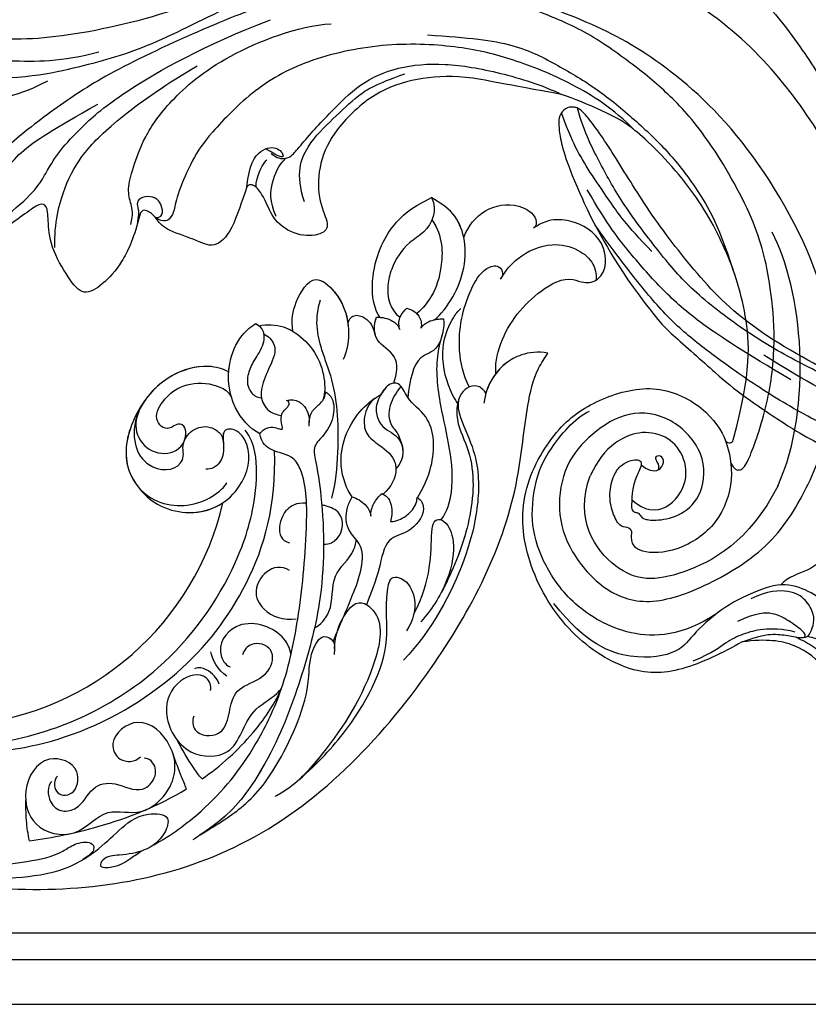
# Model space of a CAD drawing. Units: millimetres. Extents: x 9762 to 16482, y 5060 to 8030.
# Drawn here: x 11133 to 11221, y 6988 to 7098 of the extents above; entities that cross this region are included whole.
import ezdxf

# ---------------------------------------------------------------- set-up
doc = ezdxf.new("R2010")
doc.units = ezdxf.units.MM
doc.layers.add('H-08.木作(細線)', color=8, linetype='Continuous')

# ---------------------------------------------------------------- blocks, each defined once
blk = doc.blocks.new('SE-21091R')
at = {"layer": 'H-08.木作(細線)'}
for points in [[(2.56, 44.23), (0.84, 45.22), (-2.93, 47.27), (-9.63, 49.49), (-15.61, 51.37), (-24.54, 52.14), (-28.83, 51.9), (-34.74, 51.44), (-40.8, 50.3), (-47.77, 48.15), (-51.6, 45.87)], [(-51.6, 45.87), (-44.92, 48.23), (-37.16, 48.93), (-27.01, 48.85), (-16.55, 47.08), (-6.07, 42), (4, 34.03), (9.78, 25.6), (14.08, 15.66), (16.15, 5.05), (17.72, -7.75), (21.93, -20.77), (26.46, -28.16), (32.47, -34.55), (34.7, -36.17)], [(-52.24, 13.01), (-52.66, 12.59), (-53.11, 11.8), (-54.28, 10.63), (-55.4, 9.97), (-55.99, 9.51), (-56.54, 9.7), (-56.71, 10.1), (-57.2, 10.06), (-57.65, 10.17), (-58.56, 11.33), (-59.49, 14.11), (-58.65, 17.35), (-54.79, 20), (-49.23, 18.77), (-46.15, 14.82), (-46.35, 9.92), (-47.83, 5.58), (-51.89, 2.21), (-56.63, 1.11), (-62.62, 2.28), (-66.57, 5.91), (-67.83, 13.21), (-67.42, 21.72), (-63.25, 28.75), (-58.57, 34.42), (-46.14, 41.52), (-26.47, 41.69), (-13.69, 37.41), (-5.89, 32.46), (2.44, 25.16), (7.44, 19.42), (11.47, 11.9), (13.25, 7.69), (15.33, 0.4), (15.61, -11.02), (17.42, -18.37), (19.46, -25.06), (22.44, -30.02)], [(-61.96, 25.04), (-56.17, 33.07), (-44.23, 38.43), (-37.01, 38.69)], [(-57.02, 21.82), (-57.95, 21.71), (-58.39, 22.28), (-58.23, 23.33), (-53.08, 29.2), (-47.43, 33.16), (-42.41, 35.47), (-35.7, 37.78), (-24.64, 37.88), (-18.27, 36.58), (-13.51, 34.85), (-7.1, 31.93), (-2.82, 28.6), (0.69, 25.65), (4.87, 20.52), (9.83, 13.09), (12.93, 5.03), (14.32, -3.02), (15.55, -15.98), (15.22, -22.61), (14.32, -30.2), (12.77, -34.94), (10.51, -37.13), (8.2, -38.22), (6.47, -38.45), (5.93, -37.06)], [(-54.98, 23.32), (-49.41, 28.9), (-43.44, 31.92), (-35.56, 33.47), (-27.63, 33.47), (-20.98, 31.72), (-19.48, 31.07)], [(1.39, 16.29), (-1.2, 20.18), (-4.39, 24.5), (-8.91, 27.27), (-13.28, 29.79), (-18.44, 31.68), (-23.26, 33.14), (-27.98, 33.81), (-32.83, 33.99), (-38.53, 32.8)], [(-19.48, 31.07), (-17.27, 30.35), (-14.16, 27.89), (-11.88, 25.98)], [(-19.48, 31.07), (-16.11, 30.17), (-11.27, 27.68), (-5.58, 23.14), (-1.67, 19.08), (2.94, 12.06), (5.77, 3.49), (5.96, -3.45), (3.86, -10.68), (2.54, -13.36), (-0.04, -16.88), (-1.59, -18.16), (-2.02, -18.8), (-2.2, -19.73), (-1.13, -20.29)], [(-82.34, 27.24), (-83.35, 27.47), (-84.71, 27.03), (-86.24, 26.36), (-87.92, 25.06), (-89.41, 23.24), (-90.27, 20.23), (-89.5, 19.92), (-87.47, 19.93), (-82.38, 19.78), (-78.12, 18.1), (-76.12, 15.45), (-75.06, 12.9)], [(-71.12, 26.54), (-71.67, 25.38), (-71.96, 23.22), (-71.32, 21.08), (-71.68, 19.78)], [(-11.88, 25.98), (-7.84, 21.14), (-4.37, 17.51), (-2.19, 12.81), (-1.08, 8.09), (-2.57, 1.92), (-4.91, -1.38), (-8.37, -3.59), (-11.42, -3.73), (-12.21, -4.77), (-11.19, -7.36), (-8.35, -9.04), (-5.76, -8.66), (-3.9, -8.66), (-3.05, -9.16), (-3.26, -9.7)], [(-1.38, -5.5), (-2.21, -5.15), (-2.7, -4.45), (-2.8, -3.73), (-2.32, -2.38), (-1.38, 0.22), (-0.77, 2.42), (0.55, 6.98), (0.05, 11.61), (-2.15, 16.33), (-6.17, 21.18), (-9.86, 24.59), (-11.88, 25.98)], [(-77.63, 18.4), (-78.95, 19.3), (-79.97, 19.78), (-81.73, 20.25), (-83.44, 21.24), (-83.68, 22.18), (-83.29, 23.61), (-82.49, 24.35), (-81.33, 24.63), (-79.42, 24.49), (-75.33, 23.2), (-71.62, 20.83), (-71.15, 18.12)], [(-61.96, 25.04), (-65.74, 19.21), (-65.51, 9.7), (-62.1, 4.09), (-53.82, 3.44), (-50.47, 7.44)], [(-54.62, 22.52), (-55.1, 22.65), (-55.26, 23.01), (-54.98, 23.32)], [(-75.06, 12.9), (-75.06, 10.49), (-74.66, 5.03), (-71.88, 0.09), (-64.31, -3.83), (-55.12, -3.75), (-47.97, -0.38), (-43.73, 6.91), (-43.36, 12.37), (-44.94, 18.9), (-50.13, 22.54), (-53.52, 22.73), (-54.62, 22.52)], [(-54.62, 22.52), (-55.93, 22.31), (-58.81, 21.32), (-62.48, 17.25), (-62.81, 11.59), (-60.66, 7.65), (-58.82, 7.76), (-58.24, 8.52), (-57.47, 8.2), (-57.09, 7.42), (-55.33, 7.5), (-53.22, 8.2), (-51.59, 9.84), (-51.1, 11.02), (-51.2, 12.48), (-51.75, 13.36), (-52.24, 13.01)], [(-82.1, 21.78), (-80.82, 21.6), (-79.46, 20.82), (-78.71, 20.07), (-78.17, 19.53)], [(-75.06, 12.9), (-75.37, 14.86), (-76.03, 16.52), (-77.13, 17.83), (-78.28, 19.21), (-78.15, 19.81), (-77.49, 20.71), (-76.51, 21.46), (-74.49, 21.48), (-72.76, 20.61), (-71.5, 18.19), (-71.35, 16.14)], [(-78.08, 19.12), (-78.09, 19.47), (-77.42, 19.47), (-75.54, 18.55), (-74, 17.67), (-73.01, 15.95), (-72.83, 13.6)], [(-77.06, 18.58), (-76.03, 17.54), (-74.82, 15.45), (-74.33, 13.47), (-74.13, 11.28), (-74.5, 9.54), (-74.17, 7.05)], [(-71.15, 18.12), (-70.75, 16.08), (-70.58, 13.23), (-71.46, 8.63), (-72.72, 6.3), (-70.96, 1.35), (-66.66, -2.34), (-60.8, -3.21)], [(-55.11, 10.13), (-58.75, 11.27), (-57.2, 18.19), (-51.9, 17.73), (-50.68, 16.69)], [(-50.68, 16.69), (-48.81, 15.28), (-48.28, 11.24), (-49.37, 9.1), (-50.47, 7.44)], [(-52.24, 13.01), (-52.66, 13.12), (-53.35, 13.52), (-53.86, 14.41), (-53.34, 15.46), (-52.35, 15.49), (-52.18, 14.63), (-52.89, 14.76), (-53.46, 14.6), (-53.68, 14.36)], [(-70.89, 12.04), (-71.17, 7.41), (-68.36, 1.83), (-61.83, -1.63), (-56.6, -2.07), (-51.97, -1.23), (-47.82, 1.76), (-45.73, 4.5), (-43.98, 9.13), (-44.14, 10.99)], [(-7.92, -4.97), (-4.67, -4.29), (-2.42, -1.52), (-1.5, 2.47), (-0.49, 6.25), (-0.49, 8.56), (-1.13, 11.94)], [(-0.41, -23.07), (0.45, -22.21), (1.53, -21.92), (3.18, -21.48), (4.86, -19.8), (7.33, -16.95), (9.35, -12.73), (10.95, -4.93), (9.51, 4.18), (7.86, 7.58)], [(7.41, -34.52), (7.94, -30.8), (9.42, -28.24), (10.81, -25.83), (11.66, -22.63), (12.91, -18), (12.91, -5.87), (11.61, 1.93)], [(-7.77, -8.54), (-5.82, -8.28), (-4.2, -7.14), (-2.95, -5.45), (-2.66, -4.33)], [(-3.26, -9.7), (-1.24, -8.3), (-0.17, -6.17), (-1.18, -4.29), (-2.76, -4.38), (-1.98, -5.02), (-0.61, -5.77)], [(-3.8, -8.84), (-2.82, -8.39), (-1.7, -6.5), (-1.75, -6.28)], [(1.59, -31.71), (4.01, -30.45), (7.21, -27.25), (9.21, -23.78), (10.62, -18.53), (11.25, -11.57), (11.25, -7.78)], [(-3.26, -9.7), (-4.37, -11.02), (-6.82, -13.62), (-7.5, -16.4), (-5.45, -17.63), (-2.72, -20.18), (-1.2, -20.22), (-0.08, -20.55), (0.58, -21.23), (-0.28, -21.94)], [(18.08, -16.54), (19.18, -20.67), (22.22, -25.92), (26.55, -32.11), (30.82, -35.03), (34.22, -37.22)], [(-1.13, -20.29), (-1.43, -19.77), (-1.11, -19.25), (0.01, -18.94), (1.07, -19.26), (1.69, -20.52), (1.43, -21.33), (0.61, -21.44), (0.09, -21.78), (-0.83, -22.5)], [(9.67, -36.13), (11.43, -33.07), (13.11, -30.17), (13.11, -25.18), (13.11, -19.55)], [(-0.28, -21.94), (-2.01, -23.67), (-3.76, -26.12), (-4.72, -29.2), (-4.8, -31.71), (-2.29, -32.14), (2, -32.17), (4.8, -30.75), (6.14, -30.09), (6.78, -30.66), (6.52, -32.56), (6.29, -35.6), (5.55, -38.19), (6.99, -39.66), (11.55, -39.31), (13.66, -37.66), (14.98, -35), (15.59, -31.21), (15.98, -30.01), (16.63, -29.89), (17.16, -30.33), (17.41, -31.33), (18.41, -31.99), (20.37, -31.74), (21.38, -31.11), (22.44, -30.02)], [(18.03, -30.99), (18.03, -30.32), (18.53, -30.03), (19.09, -27.87), (18.27, -25.89), (18.16, -23.08)]]:
    blk.add_open_spline(points, degree=3, dxfattribs=at)
blk = doc.blocks.new('SE-21130L-d')
at = {"layer": 'H-08.木作(細線)'}
blk.add_arc((20.6, 16.91), 32.3, 92.2091, 234.8316, dxfattribs=at)
blk.add_arc((20.6, 16.91), 32.3, 92.2091, 234.8316, dxfattribs=at)
blk.add_arc((20.6, 16.91), 32.3, 92.2091, 234.8316, dxfattribs=at)
for points, knots in [([(26.25, 49.29), (26.67, 49.15), (27.6, 48.94), (28.35, 50.62), (24.91, 52.82), (20.83, 51.68), (17.48, 46.43), (19.9, 41.09), (26.44, 37.64), (33.17, 40.84), (35.03, 47.31), (31.81, 54.38), (24.55, 59.11), (14.06, 60.16), (2.67, 57.79), (-14.81, 50.64), (-30.61, 30.74), (-37.04, 1.86), (-26.07, -23.24), (-12.51, -39.02), (-1.81, -44.42), (2.28, -47.2), (3.47, -48.95), (3.85, -49.51)], [0, 0, 0, 0, 1.095028, 2.143567, 4.904417, 9.69209, 13.468636, 20.021321, 26.892347, 34.021372, 39.77901, 46.768109, 55.996369, 65.659208, 76.013816, 91.76078, 121.462085, 147.666667, 176.650112, 200.106427, 208.299134, 212.623245, 214.633958, 214.633958, 214.633958, 214.633958]), ([(26.25, 49.29), (26.67, 49.15), (27.6, 48.94), (28.35, 50.62), (24.91, 52.82), (20.83, 51.68), (17.48, 46.43), (19.9, 41.09), (26.44, 37.64), (33.17, 40.84), (35.03, 47.31), (31.81, 54.38), (24.55, 59.11), (14.06, 60.16), (2.67, 57.79), (-14.81, 50.64), (-30.61, 30.74), (-37.04, 1.86), (-26.07, -23.24), (-12.51, -39.02), (-1.81, -44.42), (2.28, -47.2), (3.47, -48.95), (3.85, -49.51)], [0, 0, 0, 0, 1.095028, 2.143567, 4.904417, 9.69209, 13.468636, 20.021321, 26.892347, 34.021372, 39.77901, 46.768109, 55.996369, 65.659208, 76.013816, 91.76078, 121.462085, 147.666667, 176.650112, 200.106427, 208.299134, 212.623245, 214.633958, 214.633958, 214.633958, 214.633958]), ([(19.36, 49.18), (19.01, 48.62), (17.76, 45.8), (19.9, 41.09), (26.44, 37.64), (33.17, 40.84), (35.03, 47.31), (31.81, 54.38), (24.55, 59.11), (14.06, 60.16), (2.67, 57.79), (-14.81, 50.64), (-30.61, 30.74), (-37.04, 1.86), (-26.07, -23.24), (-12.51, -39.02), (-1.81, -44.42), (2.28, -47.2), (3.47, -48.95), (3.85, -49.51)], [11.715985, 11.715985, 11.715985, 11.715985, 13.468636, 20.021321, 26.892347, 34.021372, 39.77901, 46.768109, 55.996369, 65.659208, 76.013816, 91.76078, 121.462085, 147.666667, 176.650112, 200.106427, 208.299134, 212.623245, 214.633958, 214.633958, 214.633958, 214.633958]), ([(8.64, 48.21), (4.14, 46.32), (-5.63, 41.27), (-15.15, 24.83), (-14.57, 5.64), (-6.65, -7.03), (0.18, -12.74), (5.45, -15.12), (7.61, -15.09), (8.58, -14.86)], [0, 0, 0, 0, 14.149362, 32.748198, 53.401776, 67.910808, 75.584243, 80.420464, 83.328244, 83.328244, 83.328244, 83.328244]), ([(-16.37, 45.08), (-18.66, 42.69), (-23.17, 37), (-26.47, 28.86), (-27.66, 22.54), (-27.08, 20.3), (-27.4, 18.58), (-28.29, 18.2), (-28.87, 18.78), (-29.13, 20.08)], [0, 0, 0, 0, 9.598484, 21.876807, 25.934852, 27.458385, 29.007548, 29.715302, 29.993057, 29.993057, 29.993057, 29.993057]), ([(-5.44, 39.18), (-8.11, 36.37), (-13.31, 29.3), (-16.56, 15.98), (-14.56, 2.33), (-7.99, -9.07), (-0.51, -14.95), (5.21, -17.04)], [0, 0, 0, 0, 12.979993, 25.203197, 39.863763, 53.452079, 67.546298, 67.546298, 67.546298, 67.546298]), ([(-5.44, 39.18), (-8.11, 36.37), (-13.31, 29.3), (-16.56, 15.98), (-14.56, 2.33), (-7.99, -9.07), (-0.51, -14.95), (5.21, -17.04)], [0, 0, 0, 0, 12.979993, 25.203197, 39.863763, 53.452079, 67.546298, 67.546298, 67.546298, 67.546298]), ([(-27.15, 30.63), (-27.92, 28.57), (-28.94, 25.6), (-29.48, 21.59), (-28.66, 17.68), (-27.6, 15.13), (-26.58, 12.16), (-28.15, 8.88), (-30.34, 10.8), (-30.93, 13.19), (-30.34, 15.71), (-29.64, 17.66), (-30.65, 18.84), (-31.38, 16.7), (-31.05, 15.3), (-30.77, 13.99), (-30.68, 13.57)], [0, 0, 0, 0, 5.66697, 9.928984, 12.114834, 15.848034, 19.763613, 21.942831, 23.598075, 26.54884, 29.31179, 31.214366, 31.946766, 33.200809, 35.50843, 37.106735, 37.106735, 37.106735, 37.106735]), ([(-24.92, 24.78), (-25.57, 22.25), (-26.71, 16.15), (-26.72, 9.9), (-26.15, 6.33)], [80.200082, 80.200082, 80.200082, 80.200082, 88.00999, 98.78066, 98.78066, 98.78066, 98.78066]), ([(-24.92, 24.78), (-24.2, 24.66), (-22.6, 24.27), (-21.17, 23.7), (-20.5, 23.45)], [0, 0, 0, 0, 2.29166, 4.609941, 4.609941, 4.609941, 4.609941]), ([(-19.4, 19.16), (-19.56, 19.67), (-21.25, 20.44), (-22.29, 18.08), (-19.29, 16.13), (-16.15, 19.69), (-19.22, 23.55), (-23.85, 24.11), (-26.97, 19.78), (-24.35, 15.58), (-27.32, 12.12), (-25.46, 7.26), (-21.5, 5.51), (-16.21, 7.78), (-17.52, 12.37), (-20.55, 12.33), (-21.24, 10.53), (-20.88, 9.74)], [0, 0, 0, 0, 1.688006, 3.554982, 5.911617, 9.239154, 13.61899, 17.482838, 21.863371, 26.296706, 29.947371, 33.642736, 38.660418, 42.888486, 46.501639, 48.44896, 50.578795, 50.578795, 50.578795, 50.578795]), ([(-19.4, 19.16), (-19.56, 19.67), (-21.25, 20.44), (-22.29, 18.08), (-19.29, 16.13), (-16.15, 19.69), (-19.22, 23.55), (-23.85, 24.11), (-26.97, 19.78), (-24.35, 15.58), (-27.32, 12.12), (-25.46, 7.26), (-21.5, 5.51), (-16.21, 7.78), (-17.52, 12.37), (-20.55, 12.33), (-21.24, 10.53), (-20.88, 9.74)], [0, 0, 0, 0, 1.688006, 3.554982, 5.911617, 9.239154, 13.61899, 17.482838, 21.863371, 26.296706, 29.947371, 33.642736, 38.660418, 42.888486, 46.501639, 48.44896, 50.578795, 50.578795, 50.578795, 50.578795]), ([(-19.71, 19.97), (-19.95, 20.65), (-21.71, 21.29), (-23.36, 20.3), (-23.75, 18.12), (-21.76, 16.01), (-22.27, 13.38), (-24.91, 11.32), (-23.73, 8.87), (-22.24, 8.47), (-21.34, 9.04), (-21.16, 9.42)], [0, 0, 0, 0, 2.146763, 3.809492, 5.296623, 7.868419, 10.515396, 13.356564, 15.267652, 16.793052, 17.269232, 17.269232, 17.269232, 17.269232]), ([(-19.71, 19.97), (-19.95, 20.65), (-21.71, 21.29), (-23.36, 20.3), (-23.75, 18.12), (-21.76, 16.01), (-22.27, 13.38), (-24.91, 11.32), (-23.73, 8.87), (-22.24, 8.47), (-21.34, 9.04), (-21.16, 9.42)], [0, 0, 0, 0, 2.146763, 3.809492, 5.296623, 7.868419, 10.515396, 13.356564, 15.267652, 16.793052, 17.269232, 17.269232, 17.269232, 17.269232]), ([(-30.56, 12.04), (-30.33, 9.94), (-28.92, 4.32), (-25.43, -1.83), (-19.74, -8.18), (-12.74, -12.83), (-5.72, -16.51), (0.82, -19.21), (4.09, -18.73), (5.42, -16.37), (6.83, -16.04), (7.58, -16.23)], [0, 0, 0, 0, 6.28666, 16.059032, 22.281455, 31.049103, 41.560265, 47.998651, 49.772979, 52.041275, 53.96523, 53.96523, 53.96523, 53.96523]), ([(-30.56, 12.04), (-30.33, 9.94), (-28.92, 4.32), (-25.43, -1.83), (-19.74, -8.18), (-12.74, -12.83), (-5.72, -16.51), (0.82, -19.21), (4.09, -18.73), (5.42, -16.37), (6.83, -16.04), (7.58, -16.23)], [0, 0, 0, 0, 6.28666, 16.059032, 22.281455, 31.049103, 41.560265, 47.998651, 49.772979, 52.041275, 53.96523, 53.96523, 53.96523, 53.96523]), ([(9.18, -24.78), (8.88, -25.05), (7.94, -25.39), (5.96, -24.53), (4.82, -23.02), (4.05, -21.16), (1.73, -20.77), (-3.81, -19.44), (-11.79, -16.19), (-20.08, -9.88), (-26.19, -4.15), (-30.6, 2.38), (-31.38, 6.22), (-31.7, 7.79)], [0, 0, 0, 0, 0.990039, 3.018213, 5.389198, 6.844863, 7.974058, 12.462291, 24.402985, 33.148988, 43.575454, 50.45788, 55.2148, 55.2148, 55.2148, 55.2148]), ([(-31.5, 6.82), (-31.1, 4.52), (-30.42, 0.41), (-27.22, -4.81), (-21.72, -10.47), (-17.47, -11.98), (-15.65, -14.23), (-17.05, -15.4), (-17.93, -14.92), (-18.41, -14.65)], [0, 0, 0, 0, 5.415181, 12.313747, 21.379688, 24.504096, 26.353793, 27.543271, 29.002567, 29.002567, 29.002567, 29.002567]), ([(9.18, -24.78), (8.88, -25.05), (7.94, -25.39), (5.96, -24.53), (4.82, -23.02), (4.05, -21.16), (1.73, -20.77), (-3.81, -19.44), (-11.79, -16.19), (-20.08, -9.88), (-26.19, -4.15), (-30.4, 2.09), (-31.24, 5.58), (-31.5, 6.82)], [0, 0, 0, 0, 0.990039, 3.018213, 5.389198, 6.844863, 7.974058, 12.462291, 24.402985, 33.148988, 43.575454, 50.45788, 54.229471, 54.229471, 54.229471, 54.229471]), ([(-31.5, 6.82), (-31.1, 4.52), (-30.42, 0.41), (-27.22, -4.81), (-21.72, -10.47), (-17.47, -11.98), (-15.65, -14.23), (-17.05, -15.4), (-17.93, -14.92), (-18.41, -14.65)], [0, 0, 0, 0, 5.415181, 12.313747, 21.379688, 24.504096, 26.353793, 27.543271, 29.002567, 29.002567, 29.002567, 29.002567]), ([(-26.15, 6.33), (-25.65, 6.3), (-24.44, 6.31), (-22.95, 6.3), (-21.96, 6.24)], [0, 0, 0, 0, 1.536714, 3.997056, 3.997056, 3.997056, 3.997056]), ([(-16.96, -0.3), (-16.52, -0.64), (-14.57, -0.55), (-14.35, 3.14), (-17.37, 5.92), (-22.82, 5.24), (-25.08, -0.31), (-20.59, -3.03), (-20.39, -6.34), (-19.84, -7.55), (-19.72, -7.77)], [0, 0, 0, 0, 1.250464, 4.030412, 7.927211, 12.794594, 16.812663, 22.09594, 25.390779, 26.177995, 26.177995, 26.177995, 26.177995]), ([(-16.96, -0.3), (-16.52, -0.64), (-14.57, -0.55), (-14.35, 3.14), (-17.37, 5.92), (-22.82, 5.24), (-25.08, -0.31), (-20.59, -3.03), (-20.39, -6.34), (-19.84, -7.55), (-19.72, -7.77)], [0, 0, 0, 0, 1.250464, 4.030412, 7.927211, 12.794594, 16.812663, 22.09594, 25.390779, 26.177995, 26.177995, 26.177995, 26.177995]), ([(-25.76, 4.28), (-25.25, 4.48), (-23.63, 4.85), (-21.97, 5.08), (-20.69, 5.23)], [0, 0, 0, 0, 1.51963, 4.85635, 4.85635, 4.85635, 4.85635]), ([(-25.76, 4.28), (-25.2, 1.8), (-23.76, -2.26), (-21.24, -6.15), (-19.72, -7.77)], [100.846631, 100.846631, 100.846631, 100.846631, 108.413532, 113.565736, 113.565736, 113.565736, 113.565736]), ([(-18.89, 2.5), (-19.31, 2.87), (-20.91, 3.38), (-22.65, -0.03), (-18.83, -1.82), (-17.67, -3.68), (-18.04, -7.03), (-15.26, -8.94), (-13.48, -6.74), (-14.19, -5.44), (-14.61, -5.12)], [0, 0, 0, 0, 1.391777, 3.909079, 7.221377, 10.18435, 13.115993, 15.323487, 17.338514, 18.775726, 18.775726, 18.775726, 18.775726]), ([(-18.89, 2.5), (-19.31, 2.87), (-20.91, 3.38), (-22.65, -0.03), (-18.83, -1.82), (-17.67, -3.68), (-18.04, -7.03), (-15.26, -8.94), (-13.48, -6.74), (-14.19, -5.44), (-14.61, -5.12)], [0, 0, 0, 0, 1.391777, 3.909079, 7.221377, 10.18435, 13.115993, 15.323487, 17.338514, 18.775726, 18.775726, 18.775726, 18.775726]), ([(-16.66, -1.48), (-15.98, -1.54), (-14.7, -1.05), (-14.05, -0.11), (-14.02, 0.43)], [0, 0, 0, 0, 2.151509, 3.417261, 3.417261, 3.417261, 3.417261]), ([(-16.66, -1.48), (-15.98, -1.54), (-14.7, -1.05), (-14.05, -0.11), (-14.02, 0.43)], [0, 0, 0, 0, 2.151509, 3.417261, 3.417261, 3.417261, 3.417261]), ([(15.85, -5.64), (14.73, -3.9), (11.23, -0.52), (5.06, -1.32), (2.65, -6.04), (3.2, -9.44), (3.71, -10.49), (3.91, -10.76)], [0, 0, 0, 0, 4.396278, 9.860556, 15.639917, 18.230841, 19.130359, 19.130359, 19.130359, 19.130359]), ([(15.85, -5.64), (14.73, -3.9), (11.94, -1.21), (8.9, -0.98), (7.69, -1.26)], [0, 0, 0, 0, 4.396278, 7.871878, 7.871878, 7.871878, 7.871878]), ([(15.85, -5.64), (14.73, -3.9), (11.94, -1.21), (8.9, -0.98), (7.69, -1.26)], [0, 0, 0, 0, 4.396278, 7.871878, 7.871878, 7.871878, 7.871878]), ([(7.69, -1.26), (4.82, -1.83), (1.02, -6.25), (2.34, -12.2), (6.11, -14.8), (9.08, -14.18), (9.75, -12.45), (7.36, -11.88), (6.16, -11.02), (5.89, -9.71), (6.21, -9.13)], [0, 0, 0, 0, 3.926886, 9.092744, 13.6258, 15.704503, 17.15437, 18.301135, 20.211104, 22.015289, 22.015289, 22.015289, 22.015289]), ([(7.69, -1.26), (4.82, -1.83), (1.02, -6.25), (2.34, -12.2), (6.11, -14.8), (9.08, -14.18), (9.72, -12.53), (8.58, -12.18), (8.16, -12.05)], [0, 0, 0, 0, 3.926886, 9.092744, 13.6258, 15.704503, 17.15437, 18.090008, 18.090008, 18.090008, 18.090008]), ([(7.69, -1.26), (4.82, -1.83), (1.93, -5.19), (1.75, -8.29), (2, -9.49)], [0, 0, 0, 0, 3.926886, 6.909712, 6.909712, 6.909712, 6.909712]), ([(-17.8, -14.96), (-16.64, -15.49), (-15.07, -16.7), (-13.41, -19.48), (-16.86, -21.47), (-23.1, -17.27), (-27.19, -11.32), (-30.25, -5.48), (-30.63, -3.05), (-30.66, -2.53)], [0, 0, 0, 0, 2.814975, 5.795453, 7.270413, 12.889665, 25.014141, 30.447188, 32.015957, 32.015957, 32.015957, 32.015957]), ([(-16.63, -10.17), (-15.9, -10.33), (-13.46, -10.22), (-10.21, -6.11), (-12.9, -2.38), (-15.15, -3.02), (-15.36, -3.39)], [30.460637, 30.460637, 30.460637, 30.460637, 32.808154, 37.884632, 41.633336, 43.357612, 43.357612, 43.357612, 43.357612]), ([(-16.63, -10.17), (-15.9, -10.33), (-13.46, -10.22), (-10.21, -6.11), (-12.9, -2.38), (-15.15, -3.02), (-15.36, -3.39)], [30.460637, 30.460637, 30.460637, 30.460637, 32.808154, 37.884632, 41.633336, 43.357612, 43.357612, 43.357612, 43.357612]), ([(14.98, -4.59), (13.93, -3.5), (11.57, -2.54), (8.42, -3.21), (7.1, -6.04), (8.5, -7.46), (9.74, -7.62), (10.93, -9.02), (10.85, -10.97), (9.68, -12.03), (8.94, -12.27), (8.16, -12.05)], [0, 0, 0, 0, 2.476063, 4.981799, 8.796892, 9.600642, 10.581057, 12.564015, 14.455075, 15.626443, 16.536429, 16.536429, 16.536429, 16.536429]), ([(15.29, -15.59), (15.9, -15.14), (18.15, -12.11), (17.13, -6.28), (13.44, -3.2), (10.37, -3.72), (8.87, -6.58), (10.1, -8.57), (11.55, -8.76), (12.23, -8.15), (11.55, -6.66), (13.69, -5.6), (15.72, -8.29), (15.97, -11.28), (14.69, -13.65), (13.36, -14.74), (12.57, -14.83)], [0, 0, 0, 0, 2.413018, 10.956714, 13.70643, 16.542138, 19.378554, 22.185042, 22.967729, 23.051112, 24.173089, 26.011739, 28.007561, 31.138301, 34.420306, 35.843046, 35.843046, 35.843046, 35.843046]), ([(-30.11, -5.23), (-29.19, -7.95), (-26.66, -13.68), (-20.96, -20.68), (-15.45, -21.96), (-12.55, -23.76), (-13.7, -25.4), (-16.55, -25.61), (-18.22, -24.27), (-19.01, -23.15)], [0, 0, 0, 0, 7.181961, 18.724077, 24.155254, 25.819716, 26.718482, 29.289007, 33.216098, 33.216098, 33.216098, 33.216098]), ([(-30.11, -5.23), (-29.19, -7.95), (-26.66, -13.68), (-20.96, -20.68), (-15.45, -21.96), (-12.55, -23.76), (-13.7, -25.4), (-15.76, -25.55), (-17.09, -24.96), (-17.58, -24.61)], [0, 0, 0, 0, 7.181961, 18.724077, 24.155254, 25.819716, 26.718482, 29.289007, 31.172785, 31.172785, 31.172785, 31.172785]), ([(-17.8, -14.96), (-16.64, -15.49), (-15.07, -16.7), (-13.41, -19.48), (-16.86, -21.47), (-23.1, -17.27), (-26.97, -11.65), (-29.6, -6.73), (-30.06, -5.38)], [0, 0, 0, 0, 2.814975, 5.795453, 7.270413, 12.889665, 25.014141, 29.184814, 29.184814, 29.184814, 29.184814]), ([(10.02, -8.08), (10.26, -8.32), (10.79, -8.66), (11.55, -8.76), (12.23, -8.15), (11.55, -6.66), (13.69, -5.6), (15.72, -8.29), (15.97, -11.28), (14.69, -13.65), (13.36, -14.74), (12.57, -14.83)], [21.129193, 21.129193, 21.129193, 21.129193, 22.185042, 22.967729, 23.051112, 24.173089, 26.011739, 28.007561, 31.138301, 34.420306, 35.843046, 35.843046, 35.843046, 35.843046]), ([(15.29, -15.59), (15.9, -15.14), (18.06, -12.23), (17.4, -7.82), (15.77, -5.52)], [0, 0, 0, 0, 2.413018, 10.517839, 10.517839, 10.517839, 10.517839]), ([(15.29, -15.59), (15.9, -15.14), (18.06, -12.23), (17.4, -7.82), (15.77, -5.52)], [0, 0, 0, 0, 2.413018, 10.517839, 10.517839, 10.517839, 10.517839]), ([(10.02, -8.08), (10.32, -8.36), (10.92, -9.31), (10.85, -10.97), (9.68, -12.03), (8.94, -12.27), (8.16, -12.05)], [11.350116, 11.350116, 11.350116, 11.350116, 12.564015, 14.455075, 15.626443, 16.536429, 16.536429, 16.536429, 16.536429]), ([(-7.82, -13.56), (-6.99, -12.95), (-6.57, -11.23), (-8.43, -8.79), (-11.38, -9.14), (-12.79, -10.85), (-13.13, -12.21)], [0, 0, 0, 0, 2.535538, 4.652226, 6.908937, 10.620205, 10.620205, 10.620205, 10.620205]), ([(-7.82, -13.56), (-6.99, -12.95), (-6.57, -11.23), (-8.43, -8.79), (-11.38, -9.14), (-12.79, -10.85), (-13.13, -12.21)], [0, 0, 0, 0, 2.535538, 4.652226, 6.908937, 10.620205, 10.620205, 10.620205, 10.620205]), ([(-14.84, -13.73), (-14.77, -14.45), (-13.75, -16.66), (-9.92, -17.47), (-9.08, -20.7), (-7.7, -21.67), (-7.39, -21.78)], [0, 0, 0, 0, 2.513617, 6.448104, 9.986734, 11.341241, 11.341241, 11.341241, 11.341241]), ([(-14.84, -13.73), (-14.77, -14.45), (-13.75, -16.66), (-9.92, -17.47), (-9.08, -20.7), (-7.7, -21.67), (-7.39, -21.78)], [0, 0, 0, 0, 2.513617, 6.448104, 9.986734, 11.341241, 11.341241, 11.341241, 11.341241]), ([(-1.56, -18.16), (-1.3, -17.61), (-1.08, -16.55), (-1.73, -14.95), (-3.67, -13.77), (-4.71, -14.32), (-4.95, -14.74)], [8.19071, 8.19071, 8.19071, 8.19071, 9.448563, 11.401732, 13.614854, 14.783778, 14.783778, 14.783778, 14.783778]), ([(-1.56, -18.16), (-1.3, -17.61), (-1.08, -16.55), (-1.73, -14.95), (-3.67, -13.77), (-4.71, -14.32), (-4.95, -14.74)], [8.19071, 8.19071, 8.19071, 8.19071, 9.448563, 11.401732, 13.614854, 14.783778, 14.783778, 14.783778, 14.783778]), ([(-17.01, -15.1), (-15.16, -16.92), (-13.28, -18.95), (-9.04, -22.73), (-6.08, -21.13), (-4.1, -21.78), (-3.09, -22.79), (-2.84, -23.15)], [0, 0, 0, 0, 5.264462, 11.2269, 13.34413, 15.952609, 17.131357, 17.131357, 17.131357, 17.131357]), ([(-17.01, -15.1), (-15.16, -16.92), (-13.28, -18.95), (-9.04, -22.73), (-6.08, -21.13), (-4.1, -21.78), (-3.09, -22.79), (-2.84, -23.15)], [0, 0, 0, 0, 5.264462, 11.2269, 13.34413, 15.952609, 17.131357, 17.131357, 17.131357, 17.131357]), ([(7.58, -16.23), (8.58, -15.41), (11.57, -14.3), (15.91, -15.48), (18.49, -18), (19.13, -19.87), (19.19, -20.44)], [0, 0, 0, 0, 4.052386, 8.92388, 12.334741, 14.385929, 14.385929, 14.385929, 14.385929]), ([(7.58, -16.23), (8.58, -15.41), (11.57, -14.3), (15.91, -15.48), (18.49, -18), (19.13, -19.87), (19.19, -20.44)], [0, 0, 0, 0, 4.052386, 8.92388, 12.334741, 14.385929, 14.385929, 14.385929, 14.385929]), ([(7.58, -16.23), (7.87, -16.6), (8.2, -17.83), (6.83, -18.78), (7.88, -18.92), (8.98, -19.14), (9.23, -20.69), (9.83, -20.54), (9.94, -20.41)], [0, 0, 0, 0, 1.475877, 2.646727, 2.895661, 4.339824, 5.569426, 6.040764, 6.040764, 6.040764, 6.040764]), ([(15.29, -15.59), (15.58, -15.72), (16.89, -16.44), (18.49, -18), (19.13, -19.87), (19.19, -20.44)], [7.998297, 7.998297, 7.998297, 7.998297, 8.92388, 12.334741, 14.385929, 14.385929, 14.385929, 14.385929]), ([(19.19, -20.44), (18.82, -20.71), (18.02, -21.09), (16.35, -20.2), (15.49, -18.62), (14.16, -17.31), (12.66, -16.75), (11.55, -17.37), (11.26, -17.91)], [0, 0, 0, 0, 0.854348, 2.745441, 4.823727, 6.508785, 8.409757, 9.390179, 9.390179, 9.390179, 9.390179]), ([(19.19, -20.44), (18.82, -20.71), (18.02, -21.09), (16.35, -20.2), (15.49, -18.62), (14.16, -17.31), (12.66, -16.75), (11.55, -17.37), (11.26, -17.91)], [0, 0, 0, 0, 0.854348, 2.745441, 4.823727, 6.508785, 8.409757, 9.390179, 9.390179, 9.390179, 9.390179]), ([(-6.53, -18.2), (-6.8, -18.83), (-6.63, -20.48), (-4.21, -21.73), (-2.93, -20.4), (-2.46, -19.79), (-2.41, -19.66)], [0, 0, 0, 0, 1.401267, 4.440728, 6.089671, 6.486212, 6.486212, 6.486212, 6.486212]), ([(-6.53, -18.2), (-6.8, -18.83), (-6.63, -20.48), (-4.21, -21.73), (-2.93, -20.4), (-2.46, -19.79), (-2.41, -19.66)], [0, 0, 0, 0, 1.401267, 4.440728, 6.089671, 6.486212, 6.486212, 6.486212, 6.486212]), ([(17.79, -20.83), (17.43, -21.2), (15.79, -21.86), (14.08, -19.99), (12.74, -18.6), (11.25, -17.77), (9.53, -17.89), (8.88, -18.8), (8.6, -19.22)], [0, 0, 0, 0, 1.609036, 4.170166, 6.922496, 7.965827, 9.843859, 11.365151, 11.365151, 11.365151, 11.365151]), ([(11.26, -17.91), (10.71, -17.81), (9.5, -17.93), (8.88, -18.8), (8.6, -19.22)], [8.144081, 8.144081, 8.144081, 8.144081, 9.843859, 11.365151, 11.365151, 11.365151, 11.365151]), ([(-5.63, -29.85), (-6.05, -30.23), (-7.74, -30.22), (-9.04, -27.51), (-8.42, -24.86), (-11.98, -22.68), (-13.54, -21.06), (-14.62, -20.11)], [0, 0, 0, 0, 1.347967, 4.249532, 6.706826, 9.981703, 14.449587, 14.449587, 14.449587, 14.449587]), ([(-5.63, -29.85), (-6.05, -30.23), (-7.74, -30.22), (-9.04, -27.51), (-8.42, -24.86), (-11.98, -22.68), (-13.54, -21.06), (-14.62, -20.11)], [0, 0, 0, 0, 1.347967, 4.249532, 6.706826, 9.981703, 14.449587, 14.449587, 14.449587, 14.449587]), ([(9.94, -20.41), (9.87, -20.9), (9.27, -21.97), (7.52, -22.26), (6.62, -21.77), (6.34, -21.64)], [0, 0, 0, 0, 1.407986, 3.4381, 4.370651, 4.370651, 4.370651, 4.370651]), ([(18.84, -20.67), (18.66, -21.59), (17.53, -24.2), (13.12, -25.93), (9.76, -25.02), (8.89, -24.54), (8.42, -24.18)], [0, 0, 0, 0, 2.833718, 8.646198, 11.568832, 12.715909, 12.715909, 12.715909, 12.715909]), ([(18.84, -20.67), (18.66, -21.59), (17.53, -24.2), (13.12, -25.93), (9.76, -25.02), (8.89, -24.54), (8.42, -24.18)], [0, 0, 0, 0, 2.833718, 8.646198, 11.568832, 12.715909, 12.715909, 12.715909, 12.715909]), ([(18.84, -20.67), (18.66, -21.59), (18.14, -22.8), (17.16, -23.72), (16.84, -23.96)], [0, 0, 0, 0, 2.833718, 3.988009, 3.988009, 3.988009, 3.988009]), ([(2.31, -41.4), (2.83, -41.28), (4, -40.55), (3.14, -37.54), (-0.83, -37.8), (-5.31, -37.63), (-9.99, -35.43), (-15.79, -30.9), (-19.96, -25.92), (-21.93, -21.61)], [0, 0, 0, 0, 0.97569, 3.113418, 6.844346, 10.3864, 16.467514, 22.03824, 34.643423, 34.643423, 34.643423, 34.643423]), ([(-2.12, -20.98), (-0.63, -22.09), (3.06, -24), (8.89, -26.13), (14.46, -26.1), (17.24, -26.74), (18.92, -28.15)], [0, 0, 0, 0, 5.283321, 13.467716, 17.360058, 23.582176, 23.582176, 23.582176, 23.582176]), ([(-2.12, -20.98), (-0.63, -22.09), (3.06, -24), (8.89, -26.13), (14.46, -26.1), (17.24, -26.74), (18.92, -28.15)], [0, 0, 0, 0, 5.283321, 13.467716, 17.360058, 23.582176, 23.582176, 23.582176, 23.582176]), ([(6.65, -21.79), (7.08, -22), (7.86, -22.52), (8.13, -23.68), (8.54, -24.44), (8.99, -24.74), (9.18, -24.78)], [0, 0, 0, 0, 1.430115, 2.660411, 3.395469, 4.027252, 4.027252, 4.027252, 4.027252]), ([(-2.84, -23.15), (-1.84, -22.9), (1.86, -22.96), (5.51, -26.41), (6.43, -29.4), (6.6, -30.47)], [0, 0, 0, 0, 3.807438, 10.008071, 12.965358, 12.965358, 12.965358, 12.965358]), ([(-2.84, -23.15), (-1.84, -22.9), (1.86, -22.96), (5.51, -26.41), (6.43, -29.4), (6.6, -30.47)], [0, 0, 0, 0, 3.807438, 10.008071, 12.965358, 12.965358, 12.965358, 12.965358]), ([(-2.84, -23.15), (-3.18, -23.62), (-4.12, -24.26), (-5.09, -24.42), (-5.63, -24.27)], [0, 0, 0, 0, 1.614223, 3.065517, 3.065517, 3.065517, 3.065517]), ([(16.84, -23.96), (18.14, -24.3), (19.71, -25.25), (22.24, -28.52), (18.24, -30.62), (14.66, -30.1), (12.47, -28.72), (11.79, -27.99)], [0, 0, 0, 0, 3.118695, 6.481841, 8.918147, 13.873475, 16.822023, 16.822023, 16.822023, 16.822023]), ([(16.84, -23.96), (18.14, -24.3), (19.71, -25.25), (22.24, -28.52), (18.62, -30.42), (16.39, -30.31), (15.12, -29.95)], [0, 0, 0, 0, 3.118695, 6.481841, 8.918147, 12.866498, 12.866498, 12.866498, 12.866498]), ([(16.84, -23.96), (18.14, -24.3), (19.71, -25.25), (22.24, -28.52), (18.62, -30.42), (16.39, -30.31), (15.12, -29.95)], [0, 0, 0, 0, 3.118695, 6.481841, 8.918147, 12.866498, 12.866498, 12.866498, 12.866498]), ([(2.84, -38.35), (2.19, -37.81), (0.36, -36.97), (-3.94, -37.57), (-10.01, -34.88), (-14.92, -30.36), (-17.72, -26.96), (-18.68, -25)], [0, 0, 0, 0, 1.235815, 4.76956, 12.547868, 20.305563, 25.58049, 25.58049, 25.58049, 25.58049]), ([(-17.58, -24.61), (-14.72, -28.03), (-11.51, -29.03), (-8.41, -30.69), (-9.28, -32.52), (-13.68, -31.61), (-16.53, -28.33)], [0, 0, 0, 0, 6.889269, 8.142082, 10.314478, 13.327168, 13.327168, 13.327168, 13.327168]), ([(-17.58, -24.61), (-14.72, -28.03), (-11.51, -29.03), (-8.41, -30.69), (-9.28, -32.52), (-13.68, -31.61), (-16.53, -28.33)], [0, 0, 0, 0, 6.889269, 8.142082, 10.314478, 13.327168, 13.327168, 13.327168, 13.327168]), ([(-5.63, -24.27), (-5.12, -24.46), (-4.36, -25.1), (-3.86, -25.9), (-3.75, -26.41)], [0, 0, 0, 0, 1.405746, 2.860832, 2.860832, 2.860832, 2.860832]), ([(-7.01, -26.09), (-7.23, -26.73), (-7.2, -27.77), (-6.65, -29.18), (-5.88, -29.77), (-5.63, -29.85)], [0, 0, 0, 0, 1.899595, 3.491202, 4.188571, 4.188571, 4.188571, 4.188571]), ([(-3.75, -26.41), (-4.19, -26.78), (-4.98, -26.99), (-6.08, -26.75), (-7.01, -26.09)], [0, 0, 0, 0, 1.431007, 3.484751, 3.484751, 3.484751, 3.484751]), ([(6.43, -29.6), (6.21, -28.84), (5.14, -27.7), (3.06, -27.06), (1.24, -28.28), (-0.47, -29.22), (-2.52, -28.72), (-3.45, -27.63), (-3.84, -26.48)], [0, 0, 0, 0, 2.1124, 3.863208, 5.837136, 8.44514, 9.20705, 12.38476, 12.38476, 12.38476, 12.38476]), ([(6.43, -29.6), (6.21, -28.84), (5.14, -27.7), (3.06, -27.06), (1.24, -28.28), (-0.47, -29.22), (-2.52, -28.72), (-3.45, -27.63), (-3.84, -26.48)], [0, 0, 0, 0, 2.1124, 3.863208, 5.837136, 8.44514, 9.20705, 12.38476, 12.38476, 12.38476, 12.38476]), ([(2.84, -38.35), (2.19, -37.81), (0.36, -36.97), (-3.94, -37.57), (-10.01, -34.88), (-14.08, -31.13), (-16.17, -28.78), (-16.53, -28.33)], [0, 0, 0, 0, 1.235815, 4.76956, 12.547868, 20.305563, 22.010614, 22.010614, 22.010614, 22.010614]), ([(-5.68, -29.89), (-4.93, -30.87), (-2.9, -33.14), (1.76, -35.02), (4.72, -32.92), (6.97, -33.03), (7.46, -31.7), (6.43, -30.15), (5.34, -29.13), (2.98, -28.99), (1.36, -31.12), (-1.19, -30.25), (-1.75, -28.87)], [0, 0, 0, 0, 3.870562, 9.363538, 12.36825, 14.259755, 15.359759, 16.914662, 18.903586, 20.402563, 22.826848, 26.540611, 26.540611, 26.540611, 26.540611]), ([(-5.68, -29.89), (-4.93, -30.87), (-2.9, -33.14), (1.76, -35.02), (4.72, -32.92), (6.97, -33.03), (7.45, -31.73), (6.92, -30.89), (6.6, -30.47)], [0, 0, 0, 0, 3.870562, 9.363538, 12.36825, 14.259755, 15.359759, 16.804892, 16.804892, 16.804892, 16.804892]), ([(6.58, -32.87), (6.18, -32.13), (5.15, -30.7), (3.09, -29.92), (1.79, -30.68), (0.37, -30.48)], [0, 0, 0, 0, 2.299826, 4.734793, 6.107265, 6.107265, 6.107265, 6.107265]), ([(6.58, -32.87), (6.18, -32.13), (5.15, -30.7), (3.09, -29.92), (1.79, -30.68), (0.37, -30.48)], [0, 0, 0, 0, 2.299826, 4.734793, 6.107265, 6.107265, 6.107265, 6.107265]), ([(15.12, -29.95), (15.7, -30.17), (16.14, -31.05), (14.96, -32.39), (13.87, -32.47), (13.04, -32.36)], [0, 0, 0, 0, 1.083561, 2.248457, 4.363516, 4.363516, 4.363516, 4.363516]), ([(15.12, -29.95), (15.7, -30.17), (16.14, -31.05), (14.96, -32.39), (13.87, -32.47), (13.04, -32.36)], [0, 0, 0, 0, 1.083561, 2.248457, 4.363516, 4.363516, 4.363516, 4.363516]), ([(15.12, -29.95), (15.7, -30.17), (16.14, -31.05), (14.96, -32.39), (13.87, -32.47), (13.04, -32.36)], [0, 0, 0, 0, 1.083561, 2.248457, 4.363516, 4.363516, 4.363516, 4.363516]), ([(-8.97, -31.43), (-8.31, -32.41), (-4.88, -35.14), (1.77, -35.72), (7.57, -37.36), (9.63, -38.89), (10.26, -39.36)], [0, 0, 0, 0, 3.287733, 13.046223, 19.043118, 21.356947, 21.356947, 21.356947, 21.356947]), ([(-8.97, -31.43), (-8.31, -32.41), (-4.88, -35.14), (1.77, -35.72), (7.57, -37.36), (9.63, -38.89), (10.26, -39.36)], [0, 0, 0, 0, 3.287733, 13.046223, 19.043118, 21.356947, 21.356947, 21.356947, 21.356947]), ([(7.22, -32.25), (8.02, -32.99), (9.95, -34.05), (12.33, -31.81), (14.11, -32.62), (14.77, -33.23)], [0, 0, 0, 0, 2.769892, 5.337559, 7.938369, 7.938369, 7.938369, 7.938369]), ([(7.22, -32.25), (8.02, -32.99), (9.95, -34.05), (12.33, -31.81), (14.11, -32.62), (14.77, -33.23)], [0, 0, 0, 0, 2.769892, 5.337559, 7.938369, 7.938369, 7.938369, 7.938369]), ([(11.8, -40.12), (10.84, -39.86), (8.53, -38.32), (9.24, -35.56), (6.76, -34), (5.15, -33.11)], [0, 0, 0, 0, 2.864207, 5.617685, 10.242153, 10.242153, 10.242153, 10.242153]), ([(11.8, -40.12), (10.84, -39.86), (8.53, -38.32), (9.24, -35.56), (6.76, -34), (5.15, -33.11)], [0, 0, 0, 0, 2.864207, 5.617685, 10.242153, 10.242153, 10.242153, 10.242153]), ([(14.77, -33.23), (14.57, -33.81), (13.95, -34.73), (12.98, -35.18), (12.53, -35.12)], [0, 0, 0, 0, 1.811122, 3.044209, 3.044209, 3.044209, 3.044209]), ([(14.64, -33.57), (16.51, -33.17), (21.36, -35.19), (24.53, -40.04), (24.78, -42.98), (24.87, -43.96)], [0, 0, 0, 0, 7.093525, 12.982002, 15.920512, 15.920512, 15.920512, 15.920512]), ([(14.64, -33.57), (16.51, -33.17), (21.36, -35.19), (24.53, -40.04), (24.78, -42.98), (24.87, -43.96)], [0, 0, 0, 0, 7.093525, 12.982002, 15.920512, 15.920512, 15.920512, 15.920512]), ([(14.64, -33.57), (16.51, -33.17), (21.36, -35.19), (24.53, -40.04), (24.78, -42.98), (24.87, -43.96)], [0, 0, 0, 0, 7.093525, 12.982002, 15.920512, 15.920512, 15.920512, 15.920512]), ([(12.53, -35.12), (13.08, -35.2), (13.89, -35.57), (14.33, -36.43), (14.44, -36.75)], [0, 0, 0, 0, 1.477823, 2.611155, 2.611155, 2.611155, 2.611155]), ([(24.87, -43.96), (23.28, -44.13), (21.52, -42.25), (21.17, -39.28), (19.59, -37.08), (17.15, -35.27), (14.94, -34.93), (13.78, -35.67)], [0, 0, 0, 0, 3.915092, 6.118355, 9.895002, 11.909979, 16.10562, 16.10562, 16.10562, 16.10562]), ([(24.87, -43.96), (23.28, -44.13), (21.52, -42.25), (21.17, -39.28), (19.59, -37.08), (17.15, -35.27), (14.94, -34.93), (13.78, -35.67)], [0, 0, 0, 0, 3.915092, 6.118355, 9.895002, 11.909979, 16.10562, 16.10562, 16.10562, 16.10562]), ([(14.44, -36.75), (14.08, -37.21), (13.22, -37.87), (12.18, -37.66), (11.76, -37.38)], [0, 0, 0, 0, 1.57699, 2.999688, 2.999688, 2.999688, 2.999688]), ([(11.76, -37.38), (12.05, -37.76), (12.22, -38.63), (12.02, -39.59), (11.8, -40.12)], [0, 0, 0, 0, 1.068071, 2.776771, 2.776771, 2.776771, 2.776771]), ([(2.31, -41.4), (2.83, -41.28), (4, -40.55), (3.56, -39.03), (2.94, -38.42), (2.84, -38.35)], [0, 0, 0, 0, 0.97569, 3.113418, 3.468346, 3.468346, 3.468346, 3.468346]), ([(2.43, -38.03), (3.11, -37.87), (5.44, -37.67), (9.03, -38.58), (11.25, -40.72), (12.01, -41.94), (12.14, -42.36)], [0, 0, 0, 0, 2.413551, 7.111006, 9.986794, 11.340349, 11.340349, 11.340349, 11.340349]), ([(22.54, -43.08), (20.37, -43.57), (17.22, -42.2), (14.92, -40.39), (13.72, -38.43), (13.47, -37.56)], [0, 0, 0, 0, 4.96012, 8.842196, 11.372174, 11.372174, 11.372174, 11.372174]), ([(12.08, -39.13), (12.33, -40), (14.1, -43.13), (18.04, -45.84), (22.44, -45.79), (24.05, -44.58), (24.87, -43.96)], [0, 0, 0, 0, 3.4438, 10.088544, 12.997159, 15.989198, 15.989198, 15.989198, 15.989198]), ([(12.08, -39.13), (12.33, -40), (14.1, -43.13), (18.04, -45.84), (22.44, -45.79), (24.05, -44.58), (24.87, -43.96)], [0, 0, 0, 0, 3.4438, 10.088544, 12.997159, 15.989198, 15.989198, 15.989198, 15.989198]), ([(3.85, -49.51), (4.48, -48.53), (4.89, -46.82), (4.64, -44.14), (3.21, -41.8), (1.34, -40.75)], [0, 0, 0, 0, 3.019116, 5.363664, 9.932078, 9.932078, 9.932078, 9.932078]), ([(3.65, -39.93), (5.14, -39.78), (8.99, -40.46), (12.85, -43.05), (15.31, -46.14), (15.23, -48.05), (14.04, -48.33), (13.64, -47.88), (13.57, -47.78)], [0, 0, 0, 0, 3.790461, 10.447294, 13.301741, 14.702264, 15.569997, 16.19643, 16.19643, 16.19643, 16.19643]), ([(3.65, -39.93), (5.14, -39.78), (8.99, -40.46), (12.85, -43.05), (15.31, -46.14), (15.23, -48.05), (14.04, -48.33), (13.64, -47.88), (13.57, -47.78)], [0, 0, 0, 0, 3.790461, 10.447294, 13.301741, 14.702264, 15.569997, 16.19643, 16.19643, 16.19643, 16.19643]), ([(3.85, -49.51), (4.48, -48.53), (4.89, -46.82), (4.66, -44.38), (3.55, -42.38), (2.31, -41.4)], [0, 0, 0, 0, 3.019116, 5.363664, 9.063208, 9.063208, 9.063208, 9.063208]), ([(3.85, -49.51), (4.48, -48.53), (4.89, -46.82), (4.71, -44.95), (4.21, -43.74), (3.93, -43.26)], [0, 0, 0, 0, 3.019116, 5.363664, 6.930449, 6.930449, 6.930449, 6.930449]), ([(3.9, -43.25), (4.74, -43.46), (8.07, -45.53), (10.63, -50.36), (11.14, -54.62), (9.45, -56.28), (9.08, -58.71), (12.94, -60.57), (16.58, -57.92), (17.66, -55.33), (17.58, -53.97), (17.39, -53.27)], [0, 0, 0, 0, 3.497929, 10.346347, 14.264338, 15.496781, 17.285851, 21.515071, 25.502478, 27.848386, 29.635245, 29.635245, 29.635245, 29.635245]), ([(3.9, -43.25), (4.74, -43.46), (8.07, -45.53), (10.63, -50.36), (11.14, -54.62), (9.45, -56.28), (9.08, -58.71), (12.94, -60.57), (16.58, -57.92), (17.66, -55.33), (17.58, -53.97), (17.39, -53.27)], [0, 0, 0, 0, 3.497929, 10.346347, 14.264338, 15.496781, 17.285851, 21.515071, 25.502478, 27.848386, 29.635245, 29.635245, 29.635245, 29.635245]), ([(3.9, -43.25), (4.74, -43.46), (8.07, -45.53), (10.63, -50.36), (11.14, -54.62), (9.45, -56.28), (9.08, -58.71), (12.94, -60.57), (16.58, -57.92), (17.66, -55.33), (17.58, -53.97), (17.39, -53.27)], [0, 0, 0, 0, 3.497929, 10.346347, 14.264338, 15.496781, 17.285851, 21.515071, 25.502478, 27.848386, 29.635245, 29.635245, 29.635245, 29.635245]), ([(19.39, -45.64), (20.37, -45.81), (22.44, -45.79), (24.05, -44.58), (24.87, -43.96)], [10.088544, 10.088544, 10.088544, 10.088544, 12.997159, 15.989198, 15.989198, 15.989198, 15.989198]), ([(19.39, -45.64), (20.43, -46.61), (21.63, -48.86), (21.03, -52.38), (18.65, -54.2), (17.48, -53.64), (17.39, -53.27)], [0, 0, 0, 0, 3.771743, 7.458753, 9.71774, 10.768514, 10.768514, 10.768514, 10.768514]), ([(19.39, -45.64), (20.43, -46.61), (21.63, -48.86), (21.03, -52.38), (18.65, -54.2), (17.48, -53.64), (17.39, -53.27)], [0, 0, 0, 0, 3.771743, 7.458753, 9.71774, 10.768514, 10.768514, 10.768514, 10.768514]), ([(19.39, -45.64), (20.43, -46.61), (21.63, -48.86), (21.03, -52.38), (18.65, -54.2), (17.48, -53.64), (17.39, -53.27)], [0, 0, 0, 0, 3.771743, 7.458753, 9.71774, 10.768514, 10.768514, 10.768514, 10.768514]), ([(13.5, -47.69), (14.2, -48.59), (15.25, -50.58), (15.4, -54.29), (13.55, -56.96), (11.41, -58.11), (10.09, -57.87), (9.43, -57.6)], [0, 0, 0, 0, 2.987039, 7.001146, 9.919277, 12.188428, 13.793986, 13.793986, 13.793986, 13.793986]), ([(13.5, -47.69), (14.2, -48.59), (15.25, -50.58), (15.4, -54.29), (13.55, -56.96), (11.41, -58.11), (10.09, -57.87), (9.43, -57.6)], [0, 0, 0, 0, 2.987039, 7.001146, 9.919277, 12.188428, 13.793986, 13.793986, 13.793986, 13.793986])]:
    blk.add_open_spline(points, degree=3, knots=knots, dxfattribs=at)
for points in [[(-16.16, -2.62), (-15.26, -1.89), (-13.64, -1.8), (-12.96, -1.96)], [(-16.16, -2.62), (-15.26, -1.89), (-13.64, -1.8), (-12.96, -1.96)], [(19.19, -20.44), (19.06, -20.53), (18.94, -20.61), (18.84, -20.67)], [(0.63, -30.5), (-0.31, -30.49), (-1.32, -29.93), (-1.75, -28.87)], [(13.06, -32.36), (13.68, -32.44), (14.29, -32.78), (14.77, -33.23)], [(14.77, -33.23), (14.73, -33.34), (14.69, -33.46), (14.64, -33.57)], [(14.77, -33.23), (14.73, -33.34), (14.69, -33.46), (14.64, -33.57)], [(12.08, -39.13), (12.03, -39.46), (11.93, -39.8), (11.8, -40.12)]]:
    blk.add_open_spline(points, degree=3, dxfattribs=at)
blk = doc.blocks.new('SE-21109L')
at = {"layer": 'H-08.木作(細線)'}
for points in [[(152.8, -10.5), (149.69, -5.6), (148.9, -4.74), (143.14, 1.16), (141.23, 3.04), (135.46, 7.55), (133.23, 9), (129.38, 11.15), (123.3, 14.08), (119.64, 15.51), (113.53, 17.17), (106.45, 18.49), (101.12, 19.91), (92.95, 19.9), (80.69, 19.89), (72.08, 18.07), (58.79, 14.11)], [(51.65, -8.84), (54.34, -5.96), (57.54, -3.45), (60.69, -1.18), (64.34, 1.08), (68.56, 3.26), (72.29, 5.09), (77.17, 7.13), (82.11, 8.74), (88.36, 10.11), (93.6, 10.97), (98.49, 11.3), (105.28, 11.3), (110.94, 10.81), (115.33, 10.07), (120.92, 8.52), (129.11, 5.02), (133.03, 2.71), (138.2, -1.04)], [(97.86, 9.84), (102.78, 9.84), (106.1, 9.64), (110.04, 9.3), (115.06, 8.14), (120.98, 6.34), (123.97, 4.99), (128.04, 3.25), (139.75, -4.1), (145.41, -10.98), (150.36, -18.64), (153.54, -25.11), (156.58, -30.04), (157.46, -30.19), (158.12, -30.33), (159.11, -29.6), (159.28, -28.69), (159.28, -27.13), (158.9, -24.93), (157.55, -20.5), (155.36, -15.14), (152.8, -10.5)], [(135.36, 1.92), (140.31, -1.49), (145.25, -5.18), (148.97, -9), (152.35, -13.48), (154.57, -16.7), (156.61, -20.89)]]:
    blk.add_open_spline(points, degree=3, dxfattribs=at)
for points, knots in [([(111.49, 13.47), (122.52, 11.57), (127.9, 9.53), (134.22, 6.01), (140.13, 1.72), (144.71, -2.14), (148.28, -5.49), (151.49, -9.83), (154.08, -13.75), (156.01, -16.88)], [0, 0, 0, 0, 1, 2, 3, 4, 5, 6, 6.927959, 6.927959, 6.927959, 6.927959]), ([(49.44, -10.84), (54.05, -6.91), (58.21, -3.85), (62.77, -0.72), (73.8, 4.8), (80.09, 7.48), (93.14, 10.19), (102.37, 10.42), (111.13, 9.75), (117.95, 7.92), (122.14, 6.19), (128.38, 3.53), (134.47, 0.04), (140.14, -3.79), (145.96, -9.02), (148.84, -12.98), (152.87, -19.13), (154.86, -23.49), (156.43, -27.13), (157.07, -30.07)], [0, 0, 0, 0, 1, 2, 3, 4, 5, 6, 7, 8, 9, 10, 11, 12, 13, 14, 15, 16, 16.960978, 16.960978, 16.960978, 16.960978]), ([(149.89, -13.49), (152.58, -16.71), (154.08, -19.28), (156, -22.48), (157.44, -25.29), (158.18, -27.25), (158.88, -29.69)], [0, 0, 0, 0, 1, 2, 3, 3.932414, 3.932414, 3.932414, 3.932414])]:
    blk.add_open_spline(points, degree=3, knots=knots, dxfattribs=at)

msp = doc.modelspace()

# ---------------------------------------------------------------- linework, layer by layer
at = {"color": 8}
for points in [[(10377.91, 6995.79), (11788.38, 6995.79)], [(10377.91, 6992.79), (11788.38, 6992.79)], [(10377.91, 6987.79), (11788.38, 6987.79)]]:
    msp.add_lwpolyline(points, dxfattribs=at)

# ---------------------------------------------------------------- block references
at = {"xscale": -1, "rotation": 299.9568848758087}
msp.add_blockref('SE-21091R', (11165.28, 7086.94), dxfattribs=at)
at = {"rotation": 112.0719197077823}
msp.add_blockref('SE-21130L-d', (11147.76, 7038.5), dxfattribs=at)
at = {"layer": 'H-08.木作(細線)', "rotation": 184.0219268263656}
msp.add_blockref('SE-21109L', (11354.28, 7069.1), dxfattribs=at)

doc.saveas('drawing.dxf')
